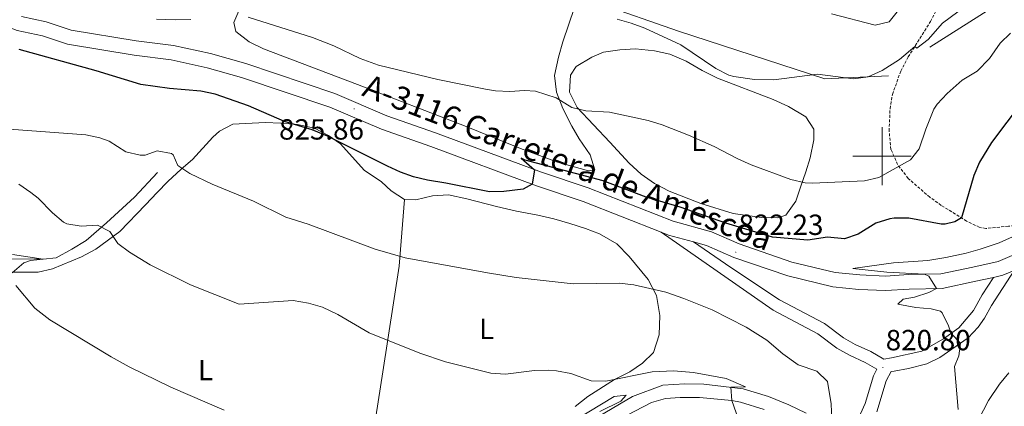
# Model space of a CAD drawing. Units: metres. Extents: x 555341 to 559821, y 4735202 to 4738209.
# Drawn here: x 558204 to 558542, y 4736414 to 4736547 of the extents above; entities that cross this region are included whole.
import ezdxf
from ezdxf.enums import TextEntityAlignment as Align

# ---------------------------------------------------------------- set-up
doc = ezdxf.new("R2010")
doc.units = ezdxf.units.M
doc.header["$MEASUREMENT"] = 0
doc.linetypes.add('TRAZOSX2', pattern=[1.5, 1, -0.5])
for name, color, linetype, lineweight in [('Carátula', 7, 'Continuous', 5), ('Level 13', 5, 'Continuous', 0), ('Level 20', 19, 'Continuous', 0), ('Level 21', 19, 'Continuous', 0), ('Level 36', 19, 'Continuous', 40), ('Level 37', 92, 'Continuous', 0), ('Level 4', 36, 'Continuous', 30), ('Level 41', 19, 'Continuous', 0), ('Level 44', 1, 'Continuous', 0), ('Level 5', 36, 'Continuous', 0), ('Level 54', 13, 'Continuous', 0), ('Level 63', 7, 'Continuous', 0), ('Level 7', 19, 'Continuous', 0)]:
    doc.layers.add(name, color=color, linetype=linetype, lineweight=lineweight)
doc.styles.add('Arial', font='ARIAL.TTF', dxfattribs={"height": 0.2})

# ---------------------------------------------------------------- blocks, each defined once
blk = doc.blocks.new('5PATER')
at = {"layer": 'Carátula', "linetype": 'Continuous', "lineweight": 5}
h = blk.add_hatch(color=250, dxfattribs=at)
edge = h.paths.add_edge_path()
edge.add_ellipse((0, 0), major_axis=(-1.33, -1.34), ratio=0.999422, start_angle=0, end_angle=360)

msp = doc.modelspace()

# ---------------------------------------------------------------- linework, layer by layer
at = {"layer": 'Level 13', "color": 5, "linetype": 'Continuous', "lineweight": 0, "ltscale": 0.5}
msp.add_polyline3d([(558251.27, 4736494.43, 818.24), (558243.47, 4736485.95, 816.62), (558233.83, 4736477.15, 814.74), (558226.87, 4736470.99, 812.58), (558221.94, 4736468.03, 811.36), (558216.54, 4736465.07, 810.48), (558212.06, 4736464.59, 809.82), (558198.18, 4736464.75, 808.24)], dxfattribs=at)
at = {"layer": 'Level 20', "color": 19, "linetype": 'Continuous', "lineweight": 0, "ltscale": 0.5}
for points in [[(558502.23, 4736527.55, 834.29), (558480.43, 4736526.51, 835.93), (558430.15, 4736542.99, 836.31), (558402.63, 4736552.59, 836.95), (558389.91, 4736578.43, 841.49), (558382.07, 4736606.99, 846.75), (558373.51, 4736629.79, 852.41), (558354.87, 4736660.35, 855.95), (558336.19, 4736678.99, 856.83), (558308.83, 4736700.51, 857.71), (558287.75, 4736717.15, 864.35), (558272.95, 4736723.55, 872.75), (558251.27, 4736731.47, 867.45), (558217.23, 4736741.87, 861.23), (558156.27, 4736758.11, 847.65)], [(558671.87, 4736620.1, 842.95), (558647.43, 4736619.3, 846.55), (558622.35, 4736602.9, 843.77), (558575.19, 4736572.66, 835.47), (558540.39, 4736552.67, 833.63), (558516.47, 4736537.39, 835.53)]]:
    msp.add_polyline3d(points, dxfattribs=at)
at = {"layer": 'Level 21', "color": 19, "linetype": 'TRAZOSX2', "lineweight": 0}
msp.add_polyline3d([(558559.42, 4736472.12, 818.18), (558551.95, 4736475.7, 818.91), (558548.41, 4736476.35, 819.49), (558543.39, 4736475.95, 820.47), (558535.63, 4736475.15, 820.97), (558533.39, 4736475.58, 821.58), (558529.03, 4736477.71, 823.01), (558520.33, 4736483.11, 825.6), (558516.41, 4736485.9, 826.79), (558508.99, 4736492.35, 828.95), (558505.35, 4736497.11, 829.88), (558503.07, 4736502.34, 831.04), (558502.43, 4736508.65, 832.07), (558502.77, 4736516.3, 832.79), (558503.59, 4736521.23, 833.19), (558506.41, 4736529.18, 833.71), (558508.96, 4736534.11, 834.15), (558516.64, 4736546.26, 835.37), (558522.28, 4736556.96, 836.61)], dxfattribs=at)
at = {"layer": 'Level 21', "color": 19, "linetype": 'Continuous', "lineweight": 13}
for points in [[(558185.51, 4736551.02, 825.58), (558194.49, 4736546.43, 825.7), (558203.17, 4736543.16, 825.76), (558211.8, 4736541.29, 825.86), (558220.44, 4736538.45, 825.86), (558243.31, 4736534.7, 825.64), (558255.98, 4736533.11, 825.7), (558268.33, 4736530.39, 825.92), (558280.19, 4736527.03, 826.06), (558310.45, 4736516.81, 825.86), (558328.19, 4736509.22, 825.84), (558345.1, 4736503.34, 825.4), (558381.41, 4736489.81, 824.56), (558397.44, 4736484.46, 824.12), (558424.15, 4736473.91, 822.95)], [(558204.59, 4736547.95, 825.76), (558213.11, 4736546.11, 825.86), (558221.63, 4736543.31, 825.86), (558244.03, 4736539.63, 825.64), (558256.83, 4736538.03, 825.7), (558269.55, 4736535.23, 825.92), (558281.67, 4736531.79, 826.06), (558312.23, 4736521.47, 825.86), (558329.99, 4736513.87, 825.84), (558346.79, 4736508.03, 825.4), (558383.07, 4736494.51, 824.56), (558399.15, 4736489.15, 824.12), (558428.31, 4736477.63, 822.84), (558441.47, 4736474.03, 822.54), (558450.99, 4736469.87, 822.12), (558469.07, 4736463.63, 821.3), (558483.95, 4736460.03, 820.6), (558492.35, 4736459.23, 820.14), (558501.15, 4736458.83, 819.92), (558509.07, 4736459.31, 819.82), (558520.15, 4736459.55, 819.4), (558531.15, 4736461.87, 818.68), (558539.91, 4736463.87, 818.44), (558559.42, 4736472.12, 818.18)], [(558492.67, 4736411.55, 820.07), (558494.27, 4736414.99, 820.31), (558497.11, 4736424.51, 820.51), (558498.17, 4736426.81, 820.55), (558494.23, 4736429.15, 821.07), (558488.83, 4736431.63, 821.33), (558484.5, 4736434.1, 821.78), (558477.99, 4736438.99, 821.99), (558462.59, 4736447.07, 821.89), (558424.15, 4736473.91, 822.41)], [(558538.23, 4736458.37, 819.21), (558534.35, 4736452.35, 819.23), (558531.35, 4736446.99, 819.23), (558526.35, 4736441.07, 819.47), (558521.07, 4736437.23, 819.69), (558513.71, 4736433.07, 820.13), (558503.27, 4736430.75, 820.27), (558500.64, 4736430.22, 820.55), (558496.17, 4736432.87, 821.07), (558490.75, 4736435.36, 821.33), (558486.81, 4736437.61, 821.78), (558480.23, 4736442.54, 821.99), (558464.77, 4736450.66, 821.89), (558448.15, 4736461.81, 821.94), (558435.33, 4736470.54, 822.41)], [(558435.33, 4736470.54, 822.64), (558439.8, 4736469.31, 822.54), (558449.17, 4736465.22, 822.12), (558467.67, 4736458.84, 821.3), (558483.12, 4736455.1, 820.6), (558492, 4736454.25, 820.14), (558501.18, 4736453.83, 819.92), (558509.27, 4736454.33, 819.82), (558520.67, 4736454.57, 819.4), (558532.26, 4736457.01, 818.68), (558538.23, 4736458.37, 818.52)], [(558498.28, 4736412.23, 820.28), (558501.46, 4736422.86, 820.51), (558503.2, 4736426.03, 820.53), (558504.13, 4736426.18, 820.27), (558509.04, 4736427.1, 820.19), (558515.39, 4736428.68, 820.13), (558519.85, 4736430.89, 819.88), (558529.53, 4736437.64, 819.47), (558533, 4736441.27, 819.32), (558535.18, 4736444.33, 819.23), (558537.57, 4736448.72, 819.23), (558545.38, 4736460.77, 819.21)], [(558402.91, 4736410.67, 810.25), (558414.35, 4736417.39, 811.33), (558424.75, 4736421.39, 812.11), (558432.31, 4736421.79, 812.63), (558438.87, 4736421.71, 813.39), (558452.39, 4736420.11, 815.21), (558461.07, 4736417.39, 816.69), (558468.03, 4736414.59, 817.57), (558473.95, 4736411.71, 818.73)], [(558409.67, 4736409.57, 810.7), (558420.9, 4736415.38, 811.72), (558425.67, 4736416.78, 812.1), (558430.71, 4736417.13, 812.5), (558437.36, 4736417.1, 813.22), (558448.43, 4736416.13, 814.76), (558451.41, 4736415.55, 815.21), (558459.5, 4736413.01, 816.69)]]:
    msp.add_polyline3d(points, dxfattribs=at)
at = {"layer": 'Level 36', "color": 92, "linetype": 'Continuous', "lineweight": 0}
for points in [[(558394.43, 4736551.07, 835.13), (558390.39, 4736539.23, 833.59), (558388.95, 4736534.03, 833.15), (558387.55, 4736527.71, 830.91), (558388.23, 4736521.95, 829.45), (558390.39, 4736516.35, 828.15), (558393.51, 4736510.27, 826.95), (558396.07, 4736505.95, 826.25), (558399.87, 4736500.51, 825.45), (558401.43, 4736495.31, 824.77), (558399.27, 4736494.91, 825.49), (558388.63, 4736497.95, 826.49), (558375.91, 4736502.59, 827.61), (558356.75, 4736510.43, 826.65), (558319.99, 4736524.59, 827.71), (558287.75, 4736536.91, 828.17), (558282.79, 4736539.23, 829.19), (558278.23, 4736542.83, 829.89), (558277.55, 4736545.95, 830.63), (558279.55, 4736550.75, 831.81)], [(558262.79, 4736546.91, 829.55), (558257.39, 4736546.83, 829.25), (558251.03, 4736547.07, 828.95)], [(558404.43, 4736535.71, 833.27), (558410.03, 4736536.51, 833.53), (558415.39, 4736536.83, 833.87), (558421.95, 4736536.19, 834.09), (558427.19, 4736534.99, 834.27), (558432.75, 4736532.59, 834.23), (558438.23, 4736529.39, 834.37), (558443.51, 4736526.75, 834.31), (558462.63, 4736519.47, 833.65), (558467.91, 4736517.07, 833.65), (558473.87, 4736513.55, 833.45), (558476.59, 4736509.23, 832.73), (558476.63, 4736505.63, 832.37), (558475.31, 4736499.47, 831.65), (558473.83, 4736494.59, 831.01), (558472.03, 4736489.39, 829.85), (558470.43, 4736484.51, 829.17), (558467.03, 4736479.71, 827.49), (558464.19, 4736478.83, 826.89), (558458.59, 4736478.91, 826.93), (558448.87, 4736480.27, 826.57), (558437.79, 4736483.71, 827.19), (558426.95, 4736488.03, 828.09), (558421.91, 4736490.59, 828.57), (558417.39, 4736493.79, 828.69), (558413.27, 4736497.63, 829.29), (558406.55, 4736504.83, 829.43), (558395.31, 4736516.67, 831.09), (558392.79, 4736521.95, 831.35), (558393.03, 4736527.79, 831.15), (558395.03, 4736530.75, 831.87), (558400.39, 4736533.95, 832.93), (558404.43, 4736535.71, 833.27)], [(558201.18, 4736460.19, 808.54), (558210.38, 4736460.19, 809.46), (558215.3, 4736461.31, 810.94), (558225.26, 4736465.39, 812.32), (558230.15, 4736468.11, 812.7), (558238.35, 4736474.11, 813.9), (558247.19, 4736483.31, 815.88), (558251.23, 4736487.55, 817.46), (558254.91, 4736491.31, 818.32), (558259.43, 4736495.55, 819.18), (558263.31, 4736498.91, 820.52), (558270.27, 4736506.51, 821.84), (558272.55, 4736508.59, 822.3), (558277.19, 4736510.99, 822.7), (558288.27, 4736511.55, 823.24), (558293.63, 4736511.31, 823.5), (558299.39, 4736510.83, 823.64), (558305.19, 4736509.63, 823.64), (558310.07, 4736507.15, 823.64), (558314.19, 4736504.19, 823.6), (558322.27, 4736495.15, 823.18), (558328.15, 4736491.23, 822.9), (558331.47, 4736488.11, 822.06), (558336.11, 4736485.15, 822.18), (558339.95, 4736484.99, 823.14), (558345.71, 4736486.43, 823.28), (558351.19, 4736486.75, 823.16), (558357.47, 4736485.39, 823.12), (558367.63, 4736482.75, 823.1), (558374.51, 4736481.07, 822.66), (558381.83, 4736479.71, 822.38), (558387.39, 4736478.43, 821.74), (558392.87, 4736476.83, 821.4), (558398.23, 4736475.15, 821.26), (558403.03, 4736473.31, 820.88), (558408.95, 4736469.87, 820.62), (558413.19, 4736465.55, 820.14), (558419.75, 4736457.63, 819.52), (558422.59, 4736452.11, 818.86), (558423.75, 4736445.23, 818.22), (558423.51, 4736438.59, 817.18), (558421.51, 4736432.59, 816.12), (558417.83, 4736428.91, 815.3), (558413.43, 4736425.95, 814.94), (558408.15, 4736423.23, 814.3), (558399.03, 4736417.39, 813.16), (558394.67, 4736414.03, 812.66)], [(558336.11, 4736485.15, 822.18), (558334.31, 4736462.19, 817.96), (558328.66, 4736425.95, 811.92), (558321.18, 4736378.03, 805.78), (558318.23, 4736369.5, 805.18)]]:
    msp.add_polyline3d(points, dxfattribs=at)
at = {"layer": 'Level 4', "color": 36, "linetype": 'Continuous', "lineweight": 30}
msp.add_polyline3d([(558548.11, 4736518.67, 825.01), (558537.58, 4736504.74, 825.01), (558533.45, 4736497.97, 825.01), (558531.47, 4736493.39, 825.01), (558527.28, 4736478.79, 825.01), (558524.99, 4736477.47, 825.01), (558521.63, 4736476.59, 825.01), (558520.27, 4736476.66, 825.01), (558509.23, 4736478.68, 825.01), (558504.23, 4736478.75, 825.01), (558502.65, 4736478.53, 825.01), (558497.87, 4736476.99, 825.01), (558491.78, 4736473.26, 825.01), (558487.07, 4736471.63, 825.01), (558481.27, 4736472.19, 825.01), (558474.55, 4736471.15, 825.01), (558462.39, 4736472.19, 825.01), (558446.39, 4736476.99, 825.01), (558430.67, 4736482.51, 825.01), (558419.07, 4736485.87, 825.01), (558404.31, 4736491.47, 825.01), (558377.51, 4736498.67, 825.01), (558376.15, 4736499.27, 825.01), (558380.69, 4736495.32, 825.01), (558379.92, 4736490.36, 825.01), (558376.83, 4736488.67, 825.01), (558370.2, 4736487.83, 825.01), (558365.23, 4736487.79, 825.01), (558350.34, 4736490.77, 825.01), (558344, 4736491.71, 825.01), (558339.15, 4736492.91, 825.01), (558334.77, 4736494.5, 825.01), (558330.23, 4736496.59, 825.01), (558309.69, 4736506.91, 825.01), (558304.44, 4736509.06, 825.01), (558294.87, 4736511.95, 825.01), (558282.59, 4736517.31, 825.01), (558271.11, 4736521.31, 825.01), (558266.23, 4736522.35, 825.01), (558255.45, 4736523.19, 825.01), (558245.55, 4736524.59, 825.01), (558230.27, 4736529.31, 825.01), (558203.83, 4736536.67, 825.01)], dxfattribs=at)
at = {"layer": 'Level 5', "color": 36, "linetype": 'Continuous', "lineweight": 0}
for points in [[(558544.16, 4736542.25, 830.01), (558540.51, 4736538.83, 830.01), (558536.91, 4736533.55, 830.01), (558532.71, 4736529.23, 830.01), (558527.55, 4736526.11, 830.01), (558522.35, 4736521.57, 830.01), (558518.95, 4736517.87, 830.01), (558517.83, 4736516.19, 830.01), (558514.99, 4736509.23, 830.01), (558512.79, 4736502.51, 830.01), (558509.75, 4736498.75, 830.01), (558498.91, 4736492.67, 830.01), (558493.95, 4736491.47, 830.01), (558476.15, 4736490.67, 830.01), (558473.59, 4736490.81, 830.01), (558468.71, 4736492.03, 830.01), (558455.05, 4736497.07, 830.01), (558450.47, 4736499.07, 830.01), (558442.35, 4736503.31, 830.01), (558433.55, 4736507.23, 830.01), (558424.53, 4736510.79, 830.01), (558419.75, 4736512.27, 830.01), (558406.51, 4736515.15, 830.01), (558398.39, 4736515.56, 830.01), (558393.51, 4736516.67, 830.01), (558388.11, 4736520.03, 830.01), (558381.11, 4736522.27, 830.01), (558377.32, 4736522.52, 830.01), (558372.27, 4736522.16, 830.01), (558367.31, 4736522.43, 830.01), (558363.95, 4736522.99, 830.01), (558347.52, 4736526.39, 830.01), (558327.2, 4736531.29, 830.01), (558320.83, 4736533.59, 830.01), (558311.79, 4736537.87, 830.01), (558304.55, 4736540.79, 830.01), (558282.43, 4736547.79, 830.01)], [(558526.03, 4736549.55, 835.01), (558520.75, 4736545.71, 835.01), (558515.89, 4736540.1, 835.01), (558511.95, 4736537.07, 835.01), (558511.24, 4736537.72, 835.01), (558505.95, 4736533.15, 835.01), (558500.08, 4736529.45, 835.01), (558495.22, 4736527.25, 835.01), (558490.27, 4736526.59, 835.01), (558477.83, 4736528.19, 835.01), (558462.83, 4736526.27, 835.01), (558456.23, 4736526.35, 835.01), (558449.15, 4736527.31, 835.01), (558447.44, 4736527.83, 835.01), (558442.99, 4736530.11, 835.01), (558430.91, 4736538.27, 835.01), (558418.58, 4736543.92, 835.01), (558413.91, 4736545.71, 835.01), (558409.05, 4736547.11, 835.01)], [(558506.15, 4736550.69, 840.01), (558502.43, 4736546.19, 840.01), (558497.63, 4736544.99, 840.01), (558482.66, 4736548.88, 840.01)], [(558482.83, 4736409.41, 820.01), (558482.51, 4736414.91, 820.01), (558481.27, 4736422.6, 820.01), (558477.63, 4736426.11, 820.01), (558471.27, 4736428.27, 820.01), (558465.91, 4736432.11, 820.01), (558460.43, 4736436.75, 820.01), (558453.35, 4736441.23, 820.01), (558441.75, 4736447.23, 820.01), (558431.95, 4736451.15, 820.01), (558425.78, 4736453.3, 820.01), (558414.8, 4736455.81, 820.01), (558409.83, 4736456.35, 820.01), (558393.99, 4736456.11, 820.01), (558374.43, 4736458.35, 820.01), (558364.63, 4736459.87, 820.01), (558336.34, 4736465.08, 820.01), (558326.05, 4736468.02, 820.01), (558302.99, 4736476.59, 820.01), (558295.39, 4736478.99, 820.01), (558284.27, 4736484.51, 820.01), (558270.03, 4736490.43, 820.01), (558262.47, 4736494.01, 820.01), (558258.35, 4736496.83, 820.01), (558256.75, 4736500.43, 820.01), (558256.08, 4736500.86, 820.01), (558251.23, 4736501.87, 820.01), (558247.11, 4736500.35, 820.01), (558245.38, 4736500.37, 820.01), (558240.43, 4736501.47, 820.01), (558234.75, 4736505.15, 820.01), (558231.55, 4736506.26, 820.01), (558226.67, 4736507.31, 820.01), (558197.47, 4736509.55, 820.01)], [(558451.39, 4736407.63, 815.01), (558448.43, 4736416.13, 815.01), (558448.13, 4736420.66, 815.01), (558453.19, 4736420.75, 815.01), (558446.47, 4736423.63, 815.01), (558435.35, 4736425.71, 815.01), (558428.39, 4736426.27, 815.01), (558421.11, 4736425.95, 815.01), (558405.15, 4736422.77, 815.01), (558400.15, 4736422.83, 815.01), (558393.17, 4736425.33, 815.01), (558388.27, 4736426.27, 815.01), (558385.67, 4736426.45, 815.01), (558380.67, 4736426.35, 815.01), (558370.74, 4736425.14, 815.01), (558365.75, 4736425.47, 815.01), (558350.22, 4736429.4, 815.01), (558341.4, 4736432.29, 815.01), (558323.99, 4736439.31, 815.01), (558313.27, 4736445.67, 815.01), (558307.93, 4736448.1, 815.01), (558303.15, 4736449.55, 815.01), (558297.83, 4736450.43, 815.01), (558279.33, 4736449.18, 815.01), (558262.68, 4736455.76, 815.01), (558248.77, 4736462.68, 815.01), (558241.74, 4736466.99, 815.01), (558237.71, 4736469.95, 815.01), (558234.95, 4736474.11, 815.01), (558230.75, 4736476.27, 815.01), (558225.09, 4736475.97, 815.01), (558220.15, 4736476.75, 815.01), (558219.08, 4736477.33, 815.01), (558215.27, 4736480.51, 815.01), (558210.31, 4736485.55, 815.01), (558207.9, 4736487.56, 815.01), (558203.75, 4736490.35, 815.01)], [(558544.83, 4736472.24, 820.01), (558540.27, 4736470.27, 820.01), (558533.72, 4736468.02, 820.01), (558528.91, 4736466.67, 820.01), (558521.95, 4736465.23, 820.01), (558515.71, 4736464.21, 820.01), (558503.99, 4736463.31, 820.01), (558489.96, 4736461.44, 820.01), (558501.67, 4736460.19, 820.01), (558514.58, 4736459.42, 820.01), (558516.11, 4736458.79, 820.01), (558518.7, 4736454.53, 820.01), (558516.07, 4736453.22, 820.01), (558511.15, 4736451.55, 820.01), (558507.27, 4736450.83, 820.01), (558505.47, 4736449.15, 820.01), (558511.63, 4736448.03, 820.01), (558516.91, 4736447.55, 820.01), (558520.03, 4736446.75, 820.01), (558520.65, 4736446.19, 820.01), (558522.83, 4736441.71, 820.01), (558523.7, 4736439.14, 820.01), (558526.93, 4736435.82, 820.01), (558526.39, 4736431.47, 820.01)], [(558201.45, 4736459.95, 810.01), (558205.42, 4736463.31, 810.01), (558207.7, 4736464.11, 810.01), (558212.06, 4736464.59, 810.01), (558201.54, 4736466.27, 810.01)], [(558274.23, 4736412.78, 810.01), (558255.87, 4736420.71, 810.01), (558241.59, 4736427.67, 810.01), (558235.43, 4736431.02, 810.01), (558214.32, 4736443.83, 810.01), (558209.26, 4736447.82, 810.01), (558202.66, 4736455.63, 810.01)], [(558526.39, 4736431.47, 820.01), (558524.87, 4736427.71, 820.01), (558526.16, 4736413.01, 820.01)], [(558543.48, 4736425.52, 815.01), (558540.35, 4736421.63, 815.01), (558536.59, 4736416.03, 815.01), (558533.15, 4736409.47, 815.01)], [(558403.2, 4736412.32, 810.01), (558410.39, 4736415.86, 810.01), (558412.15, 4736417.95, 810.01), (558408.08, 4736417.42, 810.01), (558373.9, 4736396.67, 810.01)]]:
    msp.add_polyline3d(points, dxfattribs=at)
at = {"layer": 'Level 54', "color": 13, "linetype": 'Continuous', "lineweight": 0}
for points in [[(558204.59, 4736547.95, 825.76), (558213.11, 4736546.11, 825.86), (558221.63, 4736543.31, 825.86), (558244.03, 4736539.63, 825.64), (558256.83, 4736538.03, 825.7), (558269.55, 4736535.23, 825.92), (558281.67, 4736531.79, 826.06), (558312.23, 4736521.47, 825.86), (558329.99, 4736513.87, 825.84), (558346.79, 4736508.03, 825.4), (558383.07, 4736494.51, 824.56), (558399.15, 4736489.15, 824.12), (558428.31, 4736477.63, 822.84), (558441.47, 4736474.03, 822.54), (558450.99, 4736469.87, 822.12), (558469.07, 4736463.63, 821.3), (558483.95, 4736460.03, 820.6), (558492.35, 4736459.23, 820.14), (558501.15, 4736458.83, 819.92), (558509.07, 4736459.31, 819.82), (558520.15, 4736459.55, 819.4), (558531.15, 4736461.87, 818.68), (558539.91, 4736463.87, 818.44), (558559.42, 4736472.12, 818.18)], [(558545.38, 4736460.77, 818.39), (558541.45, 4736459.1, 818.44), (558538.23, 4736458.37, 818.52), (558532.26, 4736457.01, 818.68), (558520.67, 4736454.57, 819.4), (558509.27, 4736454.33, 819.82), (558501.18, 4736453.83, 819.92), (558492, 4736454.25, 820.14), (558483.12, 4736455.1, 820.6), (558467.67, 4736458.84, 821.3), (558449.17, 4736465.22, 822.12), (558439.8, 4736469.31, 822.54), (558435.33, 4736470.54, 822.64), (558426.73, 4736472.89, 822.84), (558424.15, 4736473.91, 822.95), (558397.44, 4736484.46, 824.12), (558381.41, 4736489.81, 824.56), (558345.1, 4736503.34, 825.4), (558328.19, 4736509.22, 825.84), (558310.45, 4736516.81, 825.86), (558280.19, 4736527.03, 826.06), (558268.33, 4736530.39, 825.92), (558255.98, 4736533.11, 825.7), (558243.31, 4736534.7, 825.64), (558220.44, 4736538.45, 825.86), (558211.8, 4736541.29, 825.86), (558203.17, 4736543.16, 825.76)]]:
    msp.add_polyline3d(points, dxfattribs=at)
at = {"layer": 'Level 63', "linetype": 'Continuous', "lineweight": 0}
for points in [[(558500, 4736490, 0.01), (558500, 4736510, 0.01)], [(558490, 4736500, 0.01), (558510, 4736500, 0.01)]]:
    msp.add_polyline3d(points, dxfattribs=at)

# ---------------------------------------------------------------- block references
at = {"layer": 'Level 7', "color": 19, "linetype": 'Continuous', "lineweight": 0, "xscale": 0.09999983015004542, "yscale": 0.09999983015004542}
for p in [(558318.83, 4736516.27, 825.87), (558449.79, 4736466.99, 822.24), (558500.31, 4736427.39, 820.81)]:
    msp.add_blockref('5PATER', p, dxfattribs=at)

# ---------------------------------------------------------------- texts
at = {"layer": 'Level 37', "color": 92, "linetype": 'Continuous', "lineweight": 0, "style": 'Arial'}
for p in [(558437.06, 4736505.23, 829.92), (558364.3, 4736440.67, 817.13), (558267.82, 4736426.51, 811.35)]:
    msp.add_text('L', height=7, dxfattribs=at).set_placement(p, align=Align.MIDDLE_CENTER)
at = {"layer": 'Level 41', "color": 19, "linetype": 'Continuous', "lineweight": 0, "style": 'Arial'}
for s, p in [('825.86', (558293.04, 4736503.51, 825.87)), ('822.23', (558450.75, 4736470.74, 822.24)), ('820.80', (558501.27, 4736431.13, 820.81))]:
    msp.add_text(s, height=7, dxfattribs=at).set_placement(p, align=Align.BOTTOM_LEFT)
at = {"layer": 'Level 44', "color": 1, "linetype": 'Continuous', "lineweight": 0, "style": 'Arial'}
msp.add_text('A-3116 Carretera de Améscoa', height=7.9999, rotation=-21.0385, dxfattribs=at).set_placement((558392.18, 4736497.88, 826.96), align=Align.MIDDLE_CENTER)

doc.saveas('drawing.dxf')
